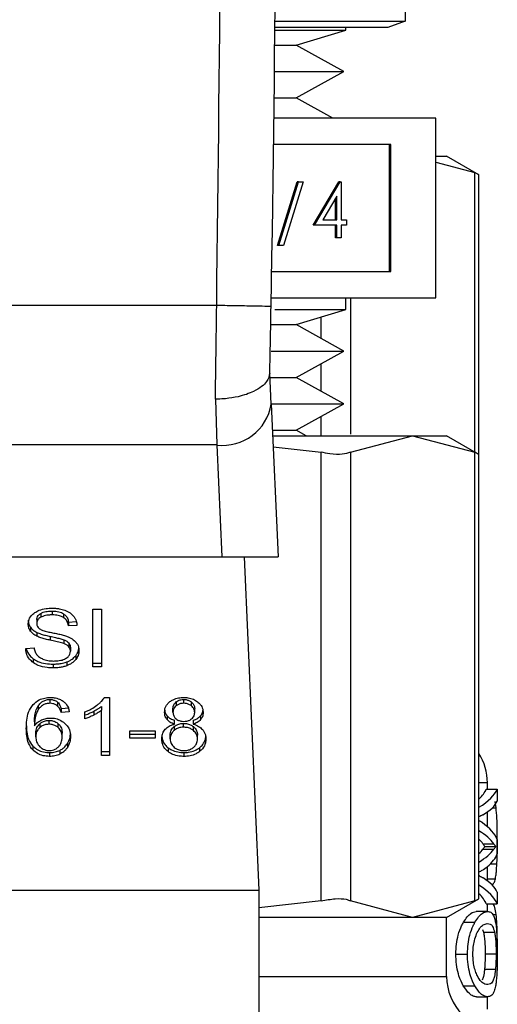
# Model space of a CAD drawing. Extents: x 0.4 to 10.6, y 0.4 to 8.1.
# Drawn here: x 7.4 to 7.4, y 3.4 to 3.4 of the extents above; entities that cross this region are included whole.
import ezdxf

# ---------------------------------------------------------------- set-up
doc = ezdxf.new("R2010")
doc.units = 0
doc.linetypes.add('SLD-SOLID', pattern=[0])
doc.layers.get('0').update_dxf_attribs({"linetype": 'CONTINUOUS'})

msp = doc.modelspace()

# ---------------------------------------------------------------- linework, layer by layer
at = {"color": 7, "linetype": 'SLD-SOLID'}
for p, q in [((7.380674, 3.454501), (7.380674, 3.429956)), ((7.371258, 3.429956), (7.380674, 3.429956)), ((7.380674, 3.429956), (7.379424, 3.429501)), ((7.371252, 3.42931), (7.376397, 3.42931)), ((7.379424, 3.429501), (7.371254, 3.429501)), ((7.372795, 3.428227), (7.376397, 3.42931)), ((7.376397, 3.42931), (7.376397, 3.429501)), ((7.371242, 3.428227), (7.372795, 3.428227)), ((7.376248, 3.426317), (7.372795, 3.428227)), ((7.371222, 3.426317), (7.373206, 3.426317)), ((7.372795, 3.424406), (7.376248, 3.426317)), ((7.373206, 3.426317), (7.376248, 3.426317)), ((7.371201, 3.424406), (7.372795, 3.424406)), ((7.375453, 3.422936), (7.372795, 3.424406)), ((7.382897, 3.422936), (7.371184, 3.422936)), ((7.382897, 3.409936), (7.382897, 3.422936)), ((7.37965, 3.421033), (7.37116, 3.421033)), ((7.379551, 3.41184), (7.379551, 3.421033)), ((7.37965, 3.41184), (7.37965, 3.421033)), ((7.382897, 3.42019), (7.38368, 3.42019)), ((7.382897, 3.419745), (7.385716, 3.418996)), ((7.386016, 3.418842), (7.38368, 3.42019)), ((7.371449, 3.413725), (7.372875, 3.418318)), ((7.371548, 3.413725), (7.372974, 3.418318)), ((7.373296, 3.418318), (7.37187, 3.413725)), ((7.372974, 3.418318), (7.372875, 3.418318)), ((7.372974, 3.418318), (7.373296, 3.418318)), ((7.374028, 3.415189), (7.37589, 3.418318)), ((7.374127, 3.415189), (7.375988, 3.418318)), ((7.375988, 3.418318), (7.37589, 3.418318)), ((7.375988, 3.418318), (7.37605, 3.418318)), ((7.37605, 3.418318), (7.37605, 3.415592)), ((7.386016, 3.398635), (7.386016, 3.418861)), ((7.375744, 3.417302), (7.374728, 3.415592)), ((7.375646, 3.415592), (7.375646, 3.417137)), ((7.375744, 3.415592), (7.375744, 3.417302)), ((7.374728, 3.415592), (7.375744, 3.415592)), ((7.37605, 3.415592), (7.376444, 3.415592)), ((7.376444, 3.415592), (7.376444, 3.415189)), ((7.374127, 3.415189), (7.374028, 3.415189)), ((7.375744, 3.415189), (7.374127, 3.415189)), ((7.375646, 3.41428), (7.375646, 3.415189)), ((7.375744, 3.41428), (7.375744, 3.415189)), ((7.376444, 3.415189), (7.37605, 3.415189)), ((7.37605, 3.415189), (7.37605, 3.41428)), ((7.375744, 3.41428), (7.375646, 3.41428)), ((7.37605, 3.41428), (7.375744, 3.41428)), ((7.371548, 3.413725), (7.371449, 3.413725)), ((7.37187, 3.413725), (7.371548, 3.413725)), ((7.371023, 3.41184), (7.37965, 3.41184)), ((7.370989, 3.409936), (7.382897, 3.409936)), ((7.376397, 3.409084), (7.376397, 3.409936)), ((7.367042, 3.409384), (7.335752, 3.409384)), ((7.371248, 3.409084), (7.376397, 3.409084)), ((7.372795, 3.408), (7.376397, 3.409084)), ((7.370978, 3.408), (7.372795, 3.408)), ((7.376248, 3.40609), (7.372795, 3.408)), ((7.370979, 3.40609), (7.376248, 3.40609)), ((7.372795, 3.40418), (7.376248, 3.40609)), ((7.370988, 3.402252), (7.370886, 3.404521)), ((7.37094, 3.40418), (7.372795, 3.40418)), ((7.376248, 3.40227), (7.372795, 3.40418)), ((7.366947, 3.402603), (7.367055, 3.399292)), ((7.370988, 3.402252), (7.371482, 3.391204)), ((7.371039, 3.40227), (7.376248, 3.40227)), ((7.372795, 3.40036), (7.376248, 3.40227)), ((7.371072, 3.40036), (7.372795, 3.40036)), ((7.37109, 3.399964), (7.381223, 3.399964)), ((7.373511, 3.399964), (7.372795, 3.40036)), ((7.37673, 3.398769), (7.381223, 3.399964)), ((7.381223, 3.399964), (7.385716, 3.398769)), ((7.381223, 3.399964), (7.38368, 3.399964)), ((7.386016, 3.398615), (7.38368, 3.399964)), ((7.367055, 3.399292), (7.335739, 3.399292)), ((7.367055, 3.399292), (7.367417, 3.391204)), ((7.371126, 3.399152), (7.374599, 3.398769)), ((7.374599, 3.366316), (7.374599, 3.398769)), ((7.37673, 3.398769), (7.37673, 3.366316)), ((7.385716, 3.366316), (7.385716, 3.398769)), ((7.386016, 3.36645), (7.386016, 3.398635)), ((7.335377, 3.391204), (7.367417, 3.391204)), ((7.367417, 3.391204), (7.371482, 3.391204)), ((7.369019, 3.391204), (7.370098, 3.36709)), ((7.35431, 3.387104), (7.35431, 3.386826)), ((7.355141, 3.387277), (7.355141, 3.386999)), ((7.35597, 3.387081), (7.35597, 3.386803)), ((7.358073, 3.387412), (7.358714, 3.387412)), ((7.358073, 3.383236), (7.358073, 3.387412)), ((7.358714, 3.387412), (7.358714, 3.383236)), ((7.354025, 3.386659), (7.354025, 3.386381)), ((7.356317, 3.386477), (7.356886, 3.386514)), ((7.356317, 3.386477), (7.356317, 3.386199)), ((7.353568, 3.386106), (7.353568, 3.385828)), ((7.354021, 3.385739), (7.354021, 3.385461)), ((7.356933, 3.386239), (7.356317, 3.386199)), ((7.354995, 3.385449), (7.354995, 3.38517)), ((7.355994, 3.3852), (7.355994, 3.384921)), ((7.356341, 3.384973), (7.356341, 3.384695)), ((7.353223, 3.384581), (7.353827, 3.384626)), ((7.356458, 3.384651), (7.356458, 3.384373)), ((7.353774, 3.383824), (7.353774, 3.383546)), ((7.355209, 3.383443), (7.355209, 3.383165)), ((7.356191, 3.383596), (7.356191, 3.383317)), ((7.356839, 3.384045), (7.356839, 3.383767)), ((7.358073, 3.383515), (7.358714, 3.383515)), ((7.358714, 3.383236), (7.358073, 3.383236)), ((7.354963, 3.380883), (7.354963, 3.380605)), ((7.355534, 3.380683), (7.355534, 3.380405)), ((7.358911, 3.381026), (7.359298, 3.381026)), ((7.359298, 3.381026), (7.359298, 3.376833)), ((7.364109, 3.3807), (7.364109, 3.380422)), ((7.364659, 3.380605), (7.364659, 3.380883)), ((7.365216, 3.380417), (7.365216, 3.380696)), ((7.354131, 3.380427), (7.354131, 3.380148)), ((7.355785, 3.380228), (7.356377, 3.380268)), ((7.355785, 3.380228), (7.355785, 3.37995)), ((7.356377, 3.379989), (7.355785, 3.37995)), ((7.357513, 3.379482), (7.357513, 3.379978)), ((7.358149, 3.380029), (7.358149, 3.379751)), ((7.358702, 3.380379), (7.358702, 3.380101)), ((7.358702, 3.376833), (7.358702, 3.380101)), ((7.363878, 3.379967), (7.363878, 3.380245)), ((7.365453, 3.379938), (7.365453, 3.380217)), ((7.35386, 3.379265), (7.35386, 3.378987)), ((7.354238, 3.379123), (7.354238, 3.378844)), ((7.354915, 3.379089), (7.354915, 3.379368)), ((7.363452, 3.379701), (7.363452, 3.379423)), ((7.363987, 3.379098), (7.363987, 3.379376)), ((7.364651, 3.378876), (7.364651, 3.379154)), ((7.365348, 3.379376), (7.365348, 3.379098)), ((7.365883, 3.379702), (7.365883, 3.379423)), ((7.353952, 3.378186), (7.353952, 3.378465)), ((7.355581, 3.378843), (7.355581, 3.379121)), ((7.355858, 3.378155), (7.355858, 3.378433)), ((7.360764, 3.378602), (7.362589, 3.378602)), ((7.360764, 3.378087), (7.360764, 3.378602)), ((7.362589, 3.378602), (7.362589, 3.378087)), ((7.363964, 3.37892), (7.363964, 3.378641)), ((7.365355, 3.378639), (7.365355, 3.378917)), ((7.356248, 3.377704), (7.356248, 3.377426)), ((7.360764, 3.378365), (7.362589, 3.378365)), ((7.362589, 3.378087), (7.360764, 3.378087)), ((7.363681, 3.378038), (7.363681, 3.378317)), ((7.36565, 3.378021), (7.36565, 3.3783)), ((7.35374, 3.377507), (7.35374, 3.377228)), ((7.354951, 3.377041), (7.354951, 3.376762)), ((7.355696, 3.377203), (7.355696, 3.376924)), ((7.358702, 3.377112), (7.359298, 3.377112)), ((7.363526, 3.37739), (7.363526, 3.377112)), ((7.364668, 3.377041), (7.364668, 3.376762)), ((7.365801, 3.37739), (7.365801, 3.377112)), ((7.359298, 3.376833), (7.358702, 3.376833)), ((7.386633, 3.374397), (7.386633, 3.374859)), ((7.386547, 3.374397), (7.387336, 3.374397)), ((7.387336, 3.374397), (7.387336, 3.373522)), ((7.38726, 3.373052), (7.387184, 3.373498)), ((7.386633, 3.371676), (7.386633, 3.372756)), ((7.387336, 3.370745), (7.387336, 3.369708)), ((7.386304, 3.370444), (7.387099, 3.370444)), ((7.386304, 3.370052), (7.387099, 3.370052)), ((7.386444, 3.370256), (7.387235, 3.370256)), ((7.386633, 3.36776), (7.386633, 3.368783)), ((7.332696, 3.36709), (7.370098, 3.36709)), ((7.370098, 3.36709), (7.370098, 3.330672)), ((7.386934, 3.367505), (7.386974, 3.367505)), ((7.374599, 3.366316), (7.370098, 3.36582)), ((7.381223, 3.365121), (7.37673, 3.366316)), ((7.385716, 3.366316), (7.381223, 3.365121)), ((7.38368, 3.365121), (7.386016, 3.36647)), ((7.387336, 3.366953), (7.387336, 3.366094)), ((7.386547, 3.366094), (7.387336, 3.366094)), ((7.386633, 3.36555), (7.386633, 3.366094)), ((7.381223, 3.365121), (7.370098, 3.365121)), ((7.38368, 3.365121), (7.381223, 3.365121)), ((7.38368, 3.360846), (7.38368, 3.365121)), ((7.386629, 3.365551), (7.385824, 3.365551)), ((7.3849, 3.364762), (7.385727, 3.364762)), ((7.386287, 3.364241), (7.386355, 3.364047)), ((7.386355, 3.364047), (7.387149, 3.364047)), ((7.384352, 3.362463), (7.385193, 3.362463)), ((7.38726, 3.362452), (7.386469, 3.362452)), ((7.387213, 3.361346), (7.386421, 3.361346)), ((7.384887, 3.36017), (7.385715, 3.36017)), ((7.38585, 3.359374), (7.386655, 3.359374)), ((7.386633, 3.358488), (7.386633, 3.359374))]:
    msp.add_line(p, q, dxfattribs=at)
at = {"color": 8, "linetype": 'SLD-SOLID'}
for p, q in [((7.385716, 3.398788), (7.385716, 3.418996)), ((7.37673, 3.409936), (7.37673, 3.400082)), ((7.374599, 3.407003), (7.374599, 3.408543)), ((7.374599, 3.403182), (7.374599, 3.405178)), ((7.374599, 3.399964), (7.374599, 3.401358)), ((7.386633, 3.374859), (7.386016, 3.374859)), ((7.386992, 3.373052), (7.38726, 3.373052)), ((7.387336, 3.370587), (7.387347, 3.370587)), ((7.386868, 3.369003), (7.387318, 3.369003)), ((7.386633, 3.367908), (7.387205, 3.367908)), ((7.387004, 3.365332), (7.387268, 3.365332)), ((7.370098, 3.360846), (7.38368, 3.360846))]:
    msp.add_line(p, q, dxfattribs=at)
at = {"color": 7, "linetype": 'SLD-SOLID'}
for centre, radius, start, end in [((5.12868, 3.449989), 2.242667, 358.960723, 1.912883), ((7.367478, 3.402822), 0.003556, 263.15758, 350.76851), ((7.382696, 3.374859), 0.003937, 0, 32.51787), ((7.387617, 3.360846), 0.003937, 180, 224.99999)]:
    msp.add_arc(centre, radius, start, end, dxfattribs=at)
for centre, major_axis, ratio, start_param, end_param in [((7.351397, 3.374827), (0.035236, 0), 0.174625, 6.095738, 6.213296), ((7.351397, 3.374827), (0.036024, 0), 0.174625, 6.003014, 6.214826), ((7.351397, 3.373897), (0.036024, 0), 0.152341, 6.033178, 6.214826), ((7.351397, 3.370523), (0.036024, 0), 0.15941, 0.25559, 0.280171), ((7.351397, 3.369567), (0.036024, 0), 0.182632, 0.133749, 0.280171), ((7.351397, 3.37029), (0.036024, 0), 0.18505, 0.068359, 0.25559), ((7.351397, 3.369567), (0.035236, 0), 0.182632, 0.136756, 0.187447), ((7.351397, 3.370926), (0.035236, 0), 0.181916, 6.095738, 6.146429), ((7.351397, 3.370926), (0.036024, 0), 0.181916, 6.003014, 6.149436), ((7.351397, 3.370901), (0.035236, 0), 0.176744, 6.146429, 6.179442), ((7.351397, 3.370901), (0.036024, 0), 0.176744, 6.149436, 6.181717), ((7.351397, 3.370162), (0.036024, 0), 0.184367, 6.075091, 6.214826), ((7.351397, 3.366558), (0.036024, 0), 0.16051, 0.068359, 0.246355), ((7.351397, 3.36565), (0.036024, 0), 0.180082, 0.068359, 0.280171), ((7.351397, 3.36565), (0.035236, 0), 0.180082, 0.069889, 0.187447)]:
    msp.add_ellipse(centre, major_axis=major_axis, ratio=ratio, start_param=start_param, end_param=end_param, dxfattribs=at)
for points, knots in [([(7.367042, 3.409384), (7.367267, 3.428609), (7.367717, 3.467059), (7.366681, 3.505498), (7.366163, 3.524718)], [0, 0, 0, 0, 0.5, 1, 1, 1, 1]), ([(7.385978, 3.418861), (7.385978, 3.418861), (7.385979, 3.41886), (7.385799, 3.418953), (7.385716, 3.418996)], [0, 0, 0, 0, 0.540439, 1, 1, 1, 1]), ([(7.366947, 3.402603), (7.366963, 3.40368), (7.366995, 3.405833), (7.367026, 3.4082), (7.367042, 3.409384)], [0, 0, 0, 0, 0.499999, 1, 1, 1, 1]), ([(7.370978, 3.409312), (7.370919, 3.409313), (7.370801, 3.409315), (7.36989, 3.409332), (7.368589, 3.409356), (7.367558, 3.409374), (7.367042, 3.409384)], [0, 0, 0, 0, 0.249996, 0.5, 0.749997, 1, 1, 1, 1]), ([(7.370886, 3.404492), (7.370901, 3.40526), (7.370932, 3.406795), (7.370963, 3.408473), (7.370978, 3.409312)], [0, 0, 0, 0, 0.500278, 1, 1, 1, 1]), ([(7.370886, 3.404492), (7.370839, 3.404282), (7.370764, 3.403941), (7.3703, 3.403497), (7.369651, 3.403101), (7.368741, 3.402793), (7.367822, 3.402645), (7.36728, 3.402609), (7.367037, 3.402604), (7.366974, 3.402603), (7.366955, 3.402603), (7.366949, 3.402603), (7.366947, 3.402603)], [0, 0, 0, 0, 0.215224, 0.349618, 0.500207, 0.724149, 0.8784, 0.968023, 0.990905, 0.997152, 0.999, 1, 1, 1, 1]), ([(7.37673, 3.398769), (7.376547, 3.398708), (7.37618, 3.398586), (7.375375, 3.398622), (7.37481, 3.398729), (7.374599, 3.398769)], [0, 0, 0, 0, 0.385005, 0.770342, 1, 1, 1, 1]), ([(7.385978, 3.398635), (7.385978, 3.398635), (7.385979, 3.398634), (7.385799, 3.398727), (7.385716, 3.398769)], [0, 0, 0, 0, 0.540418, 1, 1, 1, 1]), ([(7.353408, 3.386335), (7.353414, 3.38642), (7.353429, 3.386629), (7.353577, 3.386926), (7.353783, 3.387093), (7.353872, 3.387164)], [0, 0, 0, 0, 0.277057, 0.688753, 1, 1, 1, 1]), ([(7.353872, 3.387164), (7.353973, 3.387225), (7.354215, 3.387368), (7.354659, 3.387471), (7.35498, 3.387481), (7.35512, 3.387486)], [0, 0, 0, 0, 0.291309, 0.690138, 1, 1, 1, 1]), ([(7.354025, 3.386659), (7.354028, 3.386703), (7.354036, 3.386808), (7.354121, 3.386971), (7.354246, 3.387059), (7.35431, 3.387104)], [0, 0, 0, 0, 0.26041, 0.624462, 1, 1, 1, 1]), ([(7.35431, 3.387104), (7.35437, 3.387135), (7.354535, 3.387217), (7.354828, 3.387269), (7.355047, 3.387275), (7.355141, 3.387277)], [0, 0, 0, 0, 0.2513086, 0.6824189, 1, 1, 1, 1]), ([(7.355141, 3.386999), (7.35505, 3.386997), (7.354884, 3.386992), (7.354592, 3.386952), (7.354419, 3.386875), (7.35431, 3.386826)], [0, 0, 0, 0, 0.309393, 0.566718, 1, 1, 1, 1]), ([(7.35512, 3.387486), (7.35521, 3.387484), (7.35539, 3.38748), (7.355712, 3.387442), (7.355929, 3.387375), (7.356062, 3.387334)], [0, 0, 0, 0, 0.276371, 0.552884, 1, 1, 1, 1]), ([(7.355141, 3.387277), (7.355229, 3.387275), (7.355456, 3.387269), (7.355753, 3.387206), (7.355916, 3.387112), (7.35597, 3.387081)], [0, 0, 0, 0, 0.298271, 0.764407, 1, 1, 1, 1]), ([(7.35597, 3.386803), (7.355899, 3.386842), (7.355728, 3.386936), (7.355431, 3.386991), (7.355223, 3.386997), (7.355141, 3.386999)], [0, 0, 0, 0, 0.300712, 0.7218376, 1, 1, 1, 1]), ([(7.35597, 3.387081), (7.356034, 3.387028), (7.356191, 3.3869), (7.356284, 3.386681), (7.356308, 3.386529), (7.356317, 3.386477)], [0, 0, 0, 0, 0.310665, 0.761437, 1, 1, 1, 1]), ([(7.356062, 3.387334), (7.356129, 3.387307), (7.356261, 3.387252), (7.35649, 3.387116), (7.356612, 3.386987), (7.356691, 3.386902)], [0, 0, 0, 0, 0.2594815, 0.519113, 1, 1, 1, 1]), ([(7.353408, 3.386614), (7.35341, 3.386567), (7.353414, 3.386473), (7.353454, 3.386299), (7.353524, 3.386181), (7.353568, 3.386106)], [0, 0, 0, 0, 0.269366, 0.538882, 1, 1, 1, 1]), ([(7.353568, 3.385828), (7.35354, 3.385871), (7.353485, 3.385957), (7.353423, 3.386127), (7.353414, 3.386255), (7.353408, 3.386335)], [0, 0, 0, 0, 0.26969, 0.539267, 1, 1, 1, 1]), ([(7.35431, 3.386826), (7.354265, 3.386796), (7.354159, 3.386725), (7.354045, 3.386571), (7.354032, 3.386447), (7.354025, 3.386381)], [0, 0, 0, 0, 0.260671, 0.611235, 1, 1, 1, 1]), ([(7.354025, 3.386381), (7.354027, 3.38634), (7.354033, 3.386238), (7.354096, 3.386095), (7.354193, 3.386018), (7.354232, 3.385986)], [0, 0, 0, 0, 0.286513, 0.71105, 1, 1, 1, 1]), ([(7.356317, 3.386199), (7.356305, 3.386266), (7.356285, 3.386388), (7.356197, 3.386587), (7.356085, 3.386723), (7.355984, 3.386793), (7.35597, 3.386803)], [0, 0, 0, 0, 0.3070939, 0.5506689, 0.9383573, 1, 1, 1, 1]), ([(7.356691, 3.386902), (7.356732, 3.386845), (7.356812, 3.386731), (7.356903, 3.386508), (7.356921, 3.386342), (7.356933, 3.386239)], [0, 0, 0, 0, 0.276103, 0.552042, 1, 1, 1, 1]), ([(7.353568, 3.386106), (7.353597, 3.38607), (7.353655, 3.385996), (7.353798, 3.385866), (7.353932, 3.38579), (7.354021, 3.385739)], [0, 0, 0, 0, 0.256411, 0.512777, 1, 1, 1, 1]), ([(7.354021, 3.385461), (7.353973, 3.385486), (7.353879, 3.385537), (7.353715, 3.385654), (7.353626, 3.385759), (7.353568, 3.385828)], [0, 0, 0, 0, 0.256378, 0.512757, 1, 1, 1, 1]), ([(7.354021, 3.385739), (7.354125, 3.385696), (7.354329, 3.385611), (7.354662, 3.385523), (7.354884, 3.385473), (7.354995, 3.385449)], [0, 0, 0, 0, 0.340802, 0.669578, 1, 1, 1, 1]), ([(7.354232, 3.385986), (7.35431, 3.385948), (7.354489, 3.38586), (7.354816, 3.385779), (7.355054, 3.38573), (7.355174, 3.385705)], [0, 0, 0, 0, 0.274064, 0.635279, 1, 1, 1, 1]), ([(7.355174, 3.385705), (7.355293, 3.385681), (7.355523, 3.385635), (7.355862, 3.385559), (7.356073, 3.385493), (7.356179, 3.38546)], [0, 0, 0, 0, 0.349647, 0.674114, 1, 1, 1, 1]), ([(7.354995, 3.38517), (7.354881, 3.385196), (7.354656, 3.385246), (7.354324, 3.385334), (7.354122, 3.385418), (7.354021, 3.385461)], [0, 0, 0, 0, 0.338762, 0.667254, 1, 1, 1, 1]), ([(7.354995, 3.385449), (7.355123, 3.385421), (7.355356, 3.385371), (7.355692, 3.385294), (7.355893, 3.385231), (7.355994, 3.3852)], [0, 0, 0, 0, 0.3780774, 0.6884679, 1, 1, 1, 1]), ([(7.355994, 3.384921), (7.355933, 3.384941), (7.355743, 3.385004), (7.355406, 3.385081), (7.355132, 3.385141), (7.354995, 3.38517)], [0, 0, 0, 0, 0.189552, 0.594323, 1, 1, 1, 1]), ([(7.355994, 3.3852), (7.356031, 3.385184), (7.356107, 3.385153), (7.356232, 3.385081), (7.356299, 3.385015), (7.356341, 3.384973)], [0, 0, 0, 0, 0.275074, 0.550412, 1, 1, 1, 1]), ([(7.356341, 3.384695), (7.356317, 3.384721), (7.356268, 3.384772), (7.356154, 3.384852), (7.356055, 3.384895), (7.355994, 3.384921)], [0, 0, 0, 0, 0.275522, 0.550844, 1, 1, 1, 1]), ([(7.356179, 3.38546), (7.356253, 3.385431), (7.3564, 3.385374), (7.356641, 3.385242), (7.35677, 3.385117), (7.35685, 3.38504)], [0, 0, 0, 0, 0.2779284, 0.5560264, 1, 1, 1, 1]), ([(7.356341, 3.384973), (7.356361, 3.384946), (7.356402, 3.384891), (7.356447, 3.384783), (7.356454, 3.384702), (7.356458, 3.384651)], [0, 0, 0, 0, 0.274492, 0.548854, 1, 1, 1, 1]), ([(7.35685, 3.38504), (7.356891, 3.384986), (7.356973, 3.384879), (7.35706, 3.38467), (7.357071, 3.384514), (7.357078, 3.384418)], [0, 0, 0, 0, 0.280635, 0.561169, 1, 1, 1, 1]), ([(7.353774, 3.383546), (7.353678, 3.383627), (7.353441, 3.383824), (7.35326, 3.384191), (7.353234, 3.384462), (7.353223, 3.384581)], [0, 0, 0, 0, 0.278874, 0.68388, 1, 1, 1, 1]), ([(7.35326, 3.384584), (7.353262, 3.384571), (7.353285, 3.384388), (7.353434, 3.384109), (7.353682, 3.383901), (7.353774, 3.383824)], [0, 0, 0, 0, 0.04318, 0.646699, 1, 1, 1, 1]), ([(7.353827, 3.384626), (7.353845, 3.384522), (7.353876, 3.384334), (7.353993, 3.384164), (7.354045, 3.384088)], [0, 0, 0, 0, 0.55487, 1, 1, 1, 1]), ([(7.35614, 3.38386), (7.356192, 3.383897), (7.356314, 3.383984), (7.356436, 3.384162), (7.356451, 3.384303), (7.356458, 3.384373)], [0, 0, 0, 0, 0.271276, 0.6363254, 1, 1, 1, 1]), ([(7.356458, 3.384373), (7.356456, 3.384403), (7.356453, 3.384465), (7.356423, 3.384576), (7.356373, 3.384649), (7.356341, 3.384695)], [0, 0, 0, 0, 0.27411, 0.548349, 1, 1, 1, 1]), ([(7.356839, 3.384045), (7.356878, 3.384098), (7.356956, 3.384205), (7.357038, 3.384381), (7.357051, 3.384504), (7.357057, 3.384568)], [0, 0, 0, 0, 0.326932, 0.653842, 1, 1, 1, 1]), ([(7.357078, 3.384418), (7.357075, 3.384358), (7.357069, 3.384239), (7.357008, 3.384014), (7.356905, 3.383863), (7.356839, 3.383767)], [0, 0, 0, 0, 0.264424, 0.528924, 1, 1, 1, 1]), ([(7.353774, 3.383824), (7.353881, 3.383758), (7.354139, 3.383598), (7.354645, 3.383465), (7.355027, 3.38345), (7.355209, 3.383443)], [0, 0, 0, 0, 0.271188, 0.651941, 1, 1, 1, 1]), ([(7.355209, 3.383165), (7.355061, 3.38317), (7.35469, 3.383181), (7.354175, 3.3833), (7.35389, 3.383475), (7.353774, 3.383546)], [0, 0, 0, 0, 0.2830732, 0.7092041, 1, 1, 1, 1]), ([(7.354045, 3.384088), (7.354079, 3.384053), (7.354148, 3.383983), (7.354309, 3.383874), (7.354448, 3.383815), (7.354535, 3.383779)], [0, 0, 0, 0, 0.271532, 0.54306, 1, 1, 1, 1]), ([(7.354535, 3.383779), (7.354596, 3.383759), (7.354717, 3.383719), (7.354958, 3.383674), (7.355139, 3.383668), (7.355253, 3.383664)], [0, 0, 0, 0, 0.269218, 0.538282, 1, 1, 1, 1]), ([(7.355209, 3.383443), (7.355305, 3.383445), (7.355496, 3.383449), (7.355832, 3.383487), (7.356056, 3.383555), (7.356191, 3.383596)], [0, 0, 0, 0, 0.283489, 0.567156, 1, 1, 1, 1]), ([(7.355253, 3.383664), (7.35535, 3.383666), (7.355524, 3.38367), (7.355816, 3.383717), (7.356018, 3.383787), (7.356126, 3.383852), (7.35614, 3.38386)], [0, 0, 0, 0, 0.3068439, 0.549294, 0.945353, 1, 1, 1, 1]), ([(7.356191, 3.383596), (7.356261, 3.383624), (7.3564, 3.383682), (7.356633, 3.383825), (7.356758, 3.383959), (7.356839, 3.384045)], [0, 0, 0, 0, 0.263005, 0.526111, 1, 1, 1, 1]), ([(7.356839, 3.383767), (7.356796, 3.383718), (7.356711, 3.383622), (7.356507, 3.383458), (7.356315, 3.383372), (7.356191, 3.383317)], [0, 0, 0, 0, 0.26283, 0.525907, 1, 1, 1, 1]), ([(7.356191, 3.383317), (7.356104, 3.383289), (7.355929, 3.383232), (7.355597, 3.383177), (7.355355, 3.383169), (7.355209, 3.383165)], [0, 0, 0, 0, 0.2840568, 0.5678721, 1, 1, 1, 1]), ([(7.353752, 3.38051), (7.35389, 3.380633), (7.354121, 3.380841), (7.354586, 3.381004), (7.354868, 3.381019), (7.355, 3.381026)], [0, 0, 0, 0, 0.438628, 0.737898, 1, 1, 1, 1]), ([(7.354131, 3.380427), (7.354208, 3.380524), (7.354329, 3.380678), (7.354599, 3.38083), (7.354808, 3.380879), (7.354931, 3.380882), (7.354963, 3.380883)], [0, 0, 0, 0, 0.421361, 0.666535, 0.913406, 1, 1, 1, 1]), ([(7.354963, 3.380605), (7.354879, 3.380599), (7.35471, 3.380588), (7.354458, 3.380484), (7.354266, 3.380329), (7.354171, 3.380202), (7.354131, 3.380148)], [0, 0, 0, 0, 0.226026, 0.452211, 0.768417, 1, 1, 1, 1]), ([(7.354963, 3.380883), (7.355019, 3.38088), (7.355151, 3.380874), (7.355358, 3.38081), (7.355473, 3.380727), (7.355534, 3.380683)], [0, 0, 0, 0, 0.255895, 0.602556, 1, 1, 1, 1]), ([(7.355534, 3.380405), (7.355496, 3.380433), (7.355399, 3.380506), (7.355205, 3.380589), (7.355041, 3.3806), (7.354963, 3.380605)], [0, 0, 0, 0, 0.25511, 0.645497, 1, 1, 1, 1]), ([(7.355, 3.381026), (7.355092, 3.381023), (7.355323, 3.381014), (7.355652, 3.380927), (7.35584, 3.380811), (7.355923, 3.380759)], [0, 0, 0, 0, 0.270151, 0.677865, 1, 1, 1, 1]), ([(7.355534, 3.380683), (7.35557, 3.380648), (7.355641, 3.380577), (7.355725, 3.380423), (7.355762, 3.380304), (7.355785, 3.380228)], [0, 0, 0, 0, 0.263243, 0.524856, 1, 1, 1, 1]), ([(7.355923, 3.380759), (7.355991, 3.380702), (7.356179, 3.380546), (7.356317, 3.380273), (7.356361, 3.380067), (7.356377, 3.379989)], [0, 0, 0, 0, 0.263007, 0.721344, 1, 1, 1, 1]), ([(7.35838, 3.380464), (7.358441, 3.380513), (7.358563, 3.380611), (7.358753, 3.380794), (7.358852, 3.38094), (7.358911, 3.381026)], [0, 0, 0, 0, 0.287539, 0.575192, 1, 1, 1, 1]), ([(7.36327, 3.379952), (7.363275, 3.380032), (7.363287, 3.380236), (7.363415, 3.380512), (7.363596, 3.380669), (7.363663, 3.380728)], [0, 0, 0, 0, 0.282592, 0.730205, 1, 1, 1, 1]), ([(7.363663, 3.380728), (7.363737, 3.380777), (7.363912, 3.380895), (7.36426, 3.381007), (7.36453, 3.38102), (7.364659, 3.381026)], [0, 0, 0, 0, 0.273456, 0.650627, 1, 1, 1, 1]), ([(7.363878, 3.380245), (7.363881, 3.380291), (7.363889, 3.380411), (7.363965, 3.380572), (7.36407, 3.380665), (7.364109, 3.3807)], [0, 0, 0, 0, 0.277999, 0.730618, 1, 1, 1, 1]), ([(7.364109, 3.3807), (7.364148, 3.380729), (7.364245, 3.380798), (7.364436, 3.38087), (7.364588, 3.380879), (7.364659, 3.380883)], [0, 0, 0, 0, 0.271029, 0.659312, 1, 1, 1, 1]), ([(7.364659, 3.380605), (7.364603, 3.380602), (7.36447, 3.380596), (7.364272, 3.380535), (7.364163, 3.380459), (7.364109, 3.380422)], [0, 0, 0, 0, 0.271634, 0.637662, 1, 1, 1, 1]), ([(7.364659, 3.381026), (7.36476, 3.381022), (7.365003, 3.381013), (7.365362, 3.380915), (7.365563, 3.380783), (7.365657, 3.380721)], [0, 0, 0, 0, 0.269005, 0.653556, 1, 1, 1, 1]), ([(7.364659, 3.380883), (7.364716, 3.38088), (7.364848, 3.380874), (7.365048, 3.380812), (7.36516, 3.380735), (7.365216, 3.380696)], [0, 0, 0, 0, 0.266237, 0.626244, 1, 1, 1, 1]), ([(7.365216, 3.380417), (7.365174, 3.380447), (7.365075, 3.380518), (7.364882, 3.380592), (7.36473, 3.380601), (7.364659, 3.380605)], [0, 0, 0, 0, 0.281264, 0.667918, 1, 1, 1, 1]), ([(7.365216, 3.380696), (7.365259, 3.380656), (7.365366, 3.380559), (7.365442, 3.380389), (7.36545, 3.380266), (7.365453, 3.380217)], [0, 0, 0, 0, 0.28655, 0.711906, 1, 1, 1, 1]), ([(7.365657, 3.380721), (7.365729, 3.380658), (7.365906, 3.380503), (7.366041, 3.380225), (7.366055, 3.380021), (7.366061, 3.379935)], [0, 0, 0, 0, 0.282031, 0.698292, 1, 1, 1, 1]), ([(7.353267, 3.378787), (7.353274, 3.378989), (7.353288, 3.37938), (7.353391, 3.379975), (7.35363, 3.380329), (7.353752, 3.38051)], [0, 0, 0, 0, 0.340857, 0.663285, 1, 1, 1, 1]), ([(7.35386, 3.379265), (7.353863, 3.379393), (7.353871, 3.379653), (7.353934, 3.380048), (7.354065, 3.380299), (7.354131, 3.380427)], [0, 0, 0, 0, 0.3246988, 0.6579133, 1, 1, 1, 1]), ([(7.354131, 3.380148), (7.354081, 3.380058), (7.353953, 3.379831), (7.353875, 3.379436), (7.353865, 3.379137), (7.35386, 3.378987)], [0, 0, 0, 0, 0.2438913, 0.6183291, 1, 1, 1, 1]), ([(7.355785, 3.37995), (7.355769, 3.380003), (7.355737, 3.380109), (7.355666, 3.380267), (7.355579, 3.380358), (7.355534, 3.380405)], [0, 0, 0, 0, 0.331055, 0.659596, 1, 1, 1, 1]), ([(7.357513, 3.379978), (7.357594, 3.380012), (7.357755, 3.38008), (7.358055, 3.380235), (7.358251, 3.380373), (7.35838, 3.380464)], [0, 0, 0, 0, 0.253579, 0.507169, 1, 1, 1, 1]), ([(7.357513, 3.379761), (7.357579, 3.379783), (7.357709, 3.379826), (7.357922, 3.379916), (7.358065, 3.379987), (7.358149, 3.380029)], [0, 0, 0, 0, 0.2919649, 0.5838047, 1, 1, 1, 1]), ([(7.358149, 3.380029), (7.358206, 3.38006), (7.35832, 3.38012), (7.35851, 3.380233), (7.35863, 3.380324), (7.358702, 3.380379)], [0, 0, 0, 0, 0.288018, 0.576016, 1, 1, 1, 1]), ([(7.358702, 3.380101), (7.358654, 3.380063), (7.358558, 3.379988), (7.358373, 3.379871), (7.358233, 3.379796), (7.358149, 3.379751)], [0, 0, 0, 0, 0.288232, 0.576309, 1, 1, 1, 1]), ([(7.36327, 3.380231), (7.363272, 3.380178), (7.363277, 3.380073), (7.363322, 3.37989), (7.363403, 3.379772), (7.363452, 3.379701)], [0, 0, 0, 0, 0.287506, 0.575272, 1, 1, 1, 1]), ([(7.363452, 3.379423), (7.363417, 3.37947), (7.363347, 3.379564), (7.363283, 3.379744), (7.363275, 3.379875), (7.36327, 3.379952)], [0, 0, 0, 0, 0.288423, 0.576454, 1, 1, 1, 1]), ([(7.364109, 3.380422), (7.364068, 3.380386), (7.363967, 3.380295), (7.363889, 3.380134), (7.363881, 3.380016), (7.363878, 3.379967)], [0, 0, 0, 0, 0.278661, 0.702064, 1, 1, 1, 1]), ([(7.363878, 3.379967), (7.36388, 3.379919), (7.363884, 3.379828), (7.363933, 3.379671), (7.364013, 3.379553), (7.364091, 3.379488), (7.364105, 3.379477)], [0, 0, 0, 0, 0.272953, 0.515375, 0.916434, 1, 1, 1, 1]), ([(7.365453, 3.379938), (7.36545, 3.379987), (7.365442, 3.380116), (7.365363, 3.380286), (7.365255, 3.380383), (7.365216, 3.380417)], [0, 0, 0, 0, 0.285493, 0.746347, 1, 1, 1, 1]), ([(7.365223, 3.379474), (7.365265, 3.379512), (7.365369, 3.379605), (7.365442, 3.37977), (7.36545, 3.379889), (7.365453, 3.379938)], [0, 0, 0, 0, 0.28706, 0.70648, 1, 1, 1, 1]), ([(7.365883, 3.379702), (7.365916, 3.379747), (7.365982, 3.379837), (7.366034, 3.379965), (7.366041, 3.380045), (7.366044, 3.380074)], [0, 0, 0, 0, 0.387305, 0.774231, 1, 1, 1, 1]), ([(7.366061, 3.379935), (7.366059, 3.379885), (7.366054, 3.379783), (7.36601, 3.379607), (7.36593, 3.379492), (7.365883, 3.379423)], [0, 0, 0, 0, 0.284973, 0.570248, 1, 1, 1, 1]), ([(7.35386, 3.378987), (7.353896, 3.379032), (7.353968, 3.379121), (7.35413, 3.379269), (7.354282, 3.379351), (7.354375, 3.3794)], [0, 0, 0, 0, 0.2786276, 0.5574738, 1, 1, 1, 1]), ([(7.353952, 3.378465), (7.353956, 3.378534), (7.353963, 3.378661), (7.354029, 3.378893), (7.354156, 3.379033), (7.354238, 3.379123)], [0, 0, 0, 0, 0.29647, 0.546803, 1, 1, 1, 1]), ([(7.354238, 3.379123), (7.35429, 3.379162), (7.354408, 3.379252), (7.354641, 3.37935), (7.354828, 3.379362), (7.354915, 3.379368)], [0, 0, 0, 0, 0.288534, 0.667237, 1, 1, 1, 1]), ([(7.354375, 3.3794), (7.354427, 3.379422), (7.354533, 3.379466), (7.354751, 3.379526), (7.354922, 3.379536), (7.355032, 3.379542)], [0, 0, 0, 0, 0.264478, 0.529126, 1, 1, 1, 1]), ([(7.354915, 3.379368), (7.354978, 3.379365), (7.355126, 3.379358), (7.355371, 3.379283), (7.355505, 3.37918), (7.355581, 3.379121)], [0, 0, 0, 0, 0.242973, 0.570407, 1, 1, 1, 1]), ([(7.355032, 3.379542), (7.355126, 3.379538), (7.35535, 3.379527), (7.355716, 3.37941), (7.35592, 3.379257), (7.356035, 3.379172)], [0, 0, 0, 0, 0.242703, 0.574953, 1, 1, 1, 1]), ([(7.356035, 3.379172), (7.356119, 3.379087), (7.356333, 3.378868), (7.35645, 3.378518), (7.356462, 3.378271), (7.356466, 3.378186)], [0, 0, 0, 0, 0.295272, 0.756237, 1, 1, 1, 1]), ([(7.358149, 3.379751), (7.35809, 3.379721), (7.357973, 3.379662), (7.357764, 3.379568), (7.357606, 3.379514), (7.357513, 3.379482)], [0, 0, 0, 0, 0.291741, 0.583579, 1, 1, 1, 1]), ([(7.363452, 3.379701), (7.363489, 3.379663), (7.363561, 3.379588), (7.363736, 3.379471), (7.363889, 3.379413), (7.363987, 3.379376)], [0, 0, 0, 0, 0.275308, 0.536267, 1, 1, 1, 1]), ([(7.363987, 3.379098), (7.363928, 3.379119), (7.363811, 3.379161), (7.363618, 3.379262), (7.363515, 3.379361), (7.363452, 3.379423)], [0, 0, 0, 0, 0.274911, 0.550083, 1, 1, 1, 1]), ([(7.363964, 3.37892), (7.364011, 3.378955), (7.364127, 3.379041), (7.364363, 3.379136), (7.364557, 3.379148), (7.364651, 3.379154)], [0, 0, 0, 0, 0.2627527, 0.6425064, 1, 1, 1, 1]), ([(7.364105, 3.379477), (7.364145, 3.379449), (7.364242, 3.37938), (7.364437, 3.37931), (7.364592, 3.379301), (7.364668, 3.379297)], [0, 0, 0, 0, 0.270619, 0.647076, 1, 1, 1, 1]), ([(7.364651, 3.379154), (7.364722, 3.379151), (7.364889, 3.379143), (7.365142, 3.379066), (7.365283, 3.378967), (7.365355, 3.378917)], [0, 0, 0, 0, 0.265011, 0.622083, 1, 1, 1, 1]), ([(7.364668, 3.379297), (7.364725, 3.3793), (7.364859, 3.379305), (7.365059, 3.379363), (7.365169, 3.379437), (7.365223, 3.379474)], [0, 0, 0, 0, 0.273718, 0.643968, 1, 1, 1, 1]), ([(7.365348, 3.379376), (7.365407, 3.379397), (7.365524, 3.379439), (7.365717, 3.37954), (7.365819, 3.37964), (7.365883, 3.379702)], [0, 0, 0, 0, 0.274969, 0.550168, 1, 1, 1, 1]), ([(7.365883, 3.379423), (7.365846, 3.379385), (7.365774, 3.37931), (7.3656, 3.379193), (7.365447, 3.379135), (7.365348, 3.379098)], [0, 0, 0, 0, 0.275394, 0.534859, 1, 1, 1, 1]), ([(7.353267, 3.379066), (7.353274, 3.378884), (7.353287, 3.378528), (7.35339, 3.377988), (7.353622, 3.37767), (7.35374, 3.377507)], [0, 0, 0, 0, 0.33914, 0.661445, 1, 1, 1, 1]), ([(7.35374, 3.377228), (7.353624, 3.377387), (7.353391, 3.377705), (7.353288, 3.378245), (7.353274, 3.378605), (7.353267, 3.378787)], [0, 0, 0, 0, 0.329148, 0.661113, 1, 1, 1, 1]), ([(7.354238, 3.378844), (7.354187, 3.378794), (7.354051, 3.37866), (7.353965, 3.378428), (7.353956, 3.378256), (7.353952, 3.378186)], [0, 0, 0, 0, 0.266414, 0.699683, 1, 1, 1, 1]), ([(7.354915, 3.379089), (7.35485, 3.379086), (7.354697, 3.379079), (7.354451, 3.379), (7.354314, 3.3789), (7.354238, 3.378844)], [0, 0, 0, 0, 0.247701, 0.586227, 1, 1, 1, 1]), ([(7.355581, 3.378843), (7.355536, 3.37888), (7.355428, 3.378967), (7.355202, 3.379069), (7.355011, 3.379083), (7.354915, 3.379089)], [0, 0, 0, 0, 0.267021, 0.632514, 1, 1, 1, 1]), ([(7.355581, 3.379121), (7.355633, 3.379067), (7.355771, 3.37892), (7.355847, 3.378676), (7.355855, 3.378499), (7.355858, 3.378433)], [0, 0, 0, 0, 0.268415, 0.727532, 1, 1, 1, 1]), ([(7.355858, 3.378155), (7.355854, 3.378229), (7.355847, 3.378368), (7.355782, 3.378608), (7.355658, 3.378754), (7.355581, 3.378843)], [0, 0, 0, 0, 0.306337, 0.57254, 1, 1, 1, 1]), ([(7.356248, 3.377704), (7.356312, 3.377823), (7.356442, 3.378068), (7.356458, 3.37833), (7.356466, 3.378465)], [0, 0, 0, 0, 0.485678, 1, 1, 1, 1]), ([(7.363072, 3.378038), (7.363075, 3.378108), (7.363082, 3.378248), (7.363141, 3.378486), (7.363249, 3.378638), (7.363313, 3.378728)], [0, 0, 0, 0, 0.291865, 0.58403, 1, 1, 1, 1]), ([(7.363313, 3.378728), (7.363357, 3.378772), (7.363477, 3.378894), (7.363712, 3.379024), (7.363912, 3.379078), (7.363987, 3.379098)], [0, 0, 0, 0, 0.263504, 0.723981, 1, 1, 1, 1]), ([(7.363681, 3.378317), (7.363684, 3.378378), (7.363694, 3.378543), (7.363788, 3.378757), (7.36392, 3.37888), (7.363964, 3.37892)], [0, 0, 0, 0, 0.284497, 0.767932, 1, 1, 1, 1]), ([(7.363964, 3.378641), (7.363911, 3.378592), (7.363779, 3.378466), (7.363693, 3.378252), (7.363684, 3.378098), (7.363681, 3.378038)], [0, 0, 0, 0, 0.2856321, 0.7226688, 1, 1, 1, 1]), ([(7.364651, 3.378876), (7.364582, 3.378873), (7.36442, 3.378865), (7.364172, 3.378789), (7.364035, 3.378692), (7.363964, 3.378641)], [0, 0, 0, 0, 0.263316, 0.617606, 1, 1, 1, 1]), ([(7.365355, 3.378639), (7.365306, 3.378674), (7.365185, 3.378762), (7.364943, 3.378858), (7.364746, 3.37887), (7.364651, 3.378876)], [0, 0, 0, 0, 0.26442, 0.648894, 1, 1, 1, 1]), ([(7.365348, 3.379098), (7.365486, 3.379051), (7.365756, 3.378958), (7.365934, 3.378786), (7.366021, 3.378702)], [0, 0, 0, 0, 0.507356, 1, 1, 1, 1]), ([(7.365355, 3.378917), (7.365411, 3.378865), (7.365548, 3.378737), (7.365638, 3.378518), (7.365647, 3.378361), (7.36565, 3.3783)], [0, 0, 0, 0, 0.291498, 0.723387, 1, 1, 1, 1]), ([(7.36565, 3.378021), (7.365647, 3.378085), (7.365637, 3.378254), (7.365538, 3.378472), (7.365401, 3.378597), (7.365355, 3.378639)], [0, 0, 0, 0, 0.2901547, 0.7614597, 1, 1, 1, 1]), ([(7.366021, 3.378702), (7.366066, 3.378642), (7.366156, 3.378521), (7.366241, 3.378291), (7.366252, 3.378124), (7.366259, 3.378024)], [0, 0, 0, 0, 0.288725, 0.577121, 1, 1, 1, 1]), ([(7.353952, 3.378186), (7.353956, 3.378116), (7.353963, 3.377975), (7.354031, 3.377719), (7.354169, 3.377557), (7.354254, 3.377457)], [0, 0, 0, 0, 0.275101, 0.549104, 1, 1, 1, 1]), ([(7.355581, 3.377442), (7.355629, 3.377496), (7.355767, 3.377647), (7.355846, 3.377898), (7.355854, 3.378085), (7.355858, 3.378155)], [0, 0, 0, 0, 0.251922, 0.717893, 1, 1, 1, 1]), ([(7.355696, 3.377203), (7.355767, 3.377242), (7.355905, 3.377318), (7.356095, 3.377488), (7.356191, 3.377623), (7.356248, 3.377704)], [0, 0, 0, 0, 0.293257, 0.5786301, 1, 1, 1, 1]), ([(7.356466, 3.378186), (7.356458, 3.378052), (7.356442, 3.37779), (7.356312, 3.377545), (7.356248, 3.377426)], [0, 0, 0, 0, 0.514268, 1, 1, 1, 1]), ([(7.363072, 3.378317), (7.363078, 3.378221), (7.363093, 3.377972), (7.36324, 3.377642), (7.363452, 3.377456), (7.363526, 3.37739)], [0, 0, 0, 0, 0.2867892, 0.7472661, 1, 1, 1, 1]), ([(7.363526, 3.377112), (7.363443, 3.377187), (7.363237, 3.377371), (7.363093, 3.3777), (7.363079, 3.377938), (7.363072, 3.378038)], [0, 0, 0, 0, 0.285193, 0.700591, 1, 1, 1, 1]), ([(7.363681, 3.378038), (7.363684, 3.377975), (7.363694, 3.377804), (7.36379, 3.377584), (7.363927, 3.377458), (7.363971, 3.377417)], [0, 0, 0, 0, 0.286254, 0.770561, 1, 1, 1, 1]), ([(7.365364, 3.377412), (7.365418, 3.377462), (7.365551, 3.377586), (7.365638, 3.377803), (7.365647, 3.377959), (7.36565, 3.378021)], [0, 0, 0, 0, 0.285878, 0.712775, 1, 1, 1, 1]), ([(7.365801, 3.37739), (7.365884, 3.377464), (7.366088, 3.377646), (7.366237, 3.377968), (7.366252, 3.378204), (7.366259, 3.378302)], [0, 0, 0, 0, 0.2850762, 0.7012226, 1, 1, 1, 1]), ([(7.366259, 3.378024), (7.366253, 3.377931), (7.366238, 3.377688), (7.366088, 3.377364), (7.365878, 3.377179), (7.365801, 3.377112)], [0, 0, 0, 0, 0.284019, 0.737291, 1, 1, 1, 1]), ([(7.35374, 3.377507), (7.353822, 3.377434), (7.354003, 3.377273), (7.354389, 3.377097), (7.354735, 3.377043), (7.354922, 3.377041), (7.354951, 3.377041)], [0, 0, 0, 0, 0.272494, 0.607997, 0.939074, 1, 1, 1, 1]), ([(7.354951, 3.376762), (7.354793, 3.376772), (7.354477, 3.376791), (7.354047, 3.376964), (7.353844, 3.377139), (7.35374, 3.377228)], [0, 0, 0, 0, 0.32964, 0.660389, 1, 1, 1, 1]), ([(7.354254, 3.377457), (7.354304, 3.377416), (7.3544, 3.377337), (7.354573, 3.377249), (7.35476, 3.377193), (7.35489, 3.377187), (7.354955, 3.377184)], [0, 0, 0, 0, 0.278539, 0.529369, 0.764926, 1, 1, 1, 1]), ([(7.354951, 3.377041), (7.35502, 3.377043), (7.355156, 3.377047), (7.355415, 3.377089), (7.355586, 3.377158), (7.355696, 3.377203)], [0, 0, 0, 0, 0.259504, 0.519061, 1, 1, 1, 1]), ([(7.354955, 3.377184), (7.355028, 3.377189), (7.355174, 3.377199), (7.355397, 3.37729), (7.355512, 3.377386), (7.355581, 3.377442)], [0, 0, 0, 0, 0.291276, 0.581914, 1, 1, 1, 1]), ([(7.356248, 3.377426), (7.35621, 3.37737), (7.356132, 3.377257), (7.355961, 3.377078), (7.355794, 3.376981), (7.355696, 3.376924)], [0, 0, 0, 0, 0.292161, 0.584699, 1, 1, 1, 1]), ([(7.363526, 3.37739), (7.363609, 3.377334), (7.363808, 3.377198), (7.364204, 3.377064), (7.364517, 3.377048), (7.364668, 3.377041)], [0, 0, 0, 0, 0.268625, 0.646975, 1, 1, 1, 1]), ([(7.364668, 3.376762), (7.364553, 3.376767), (7.364275, 3.376777), (7.363864, 3.376889), (7.363635, 3.37704), (7.363526, 3.377112)], [0, 0, 0, 0, 0.268474, 0.652573, 1, 1, 1, 1]), ([(7.363971, 3.377417), (7.36402, 3.377381), (7.364138, 3.377295), (7.364378, 3.377201), (7.364573, 3.377189), (7.364668, 3.377184)], [0, 0, 0, 0, 0.265985, 0.644802, 1, 1, 1, 1]), ([(7.364668, 3.377184), (7.364738, 3.377187), (7.364903, 3.377194), (7.365155, 3.377267), (7.365294, 3.377363), (7.365364, 3.377412)], [0, 0, 0, 0, 0.266795, 0.626765, 1, 1, 1, 1]), ([(7.364668, 3.377041), (7.364781, 3.377045), (7.365056, 3.377056), (7.365464, 3.377167), (7.365692, 3.377318), (7.365801, 3.37739)], [0, 0, 0, 0, 0.267707, 0.649232, 1, 1, 1, 1]), ([(7.365801, 3.377112), (7.365719, 3.377056), (7.365522, 3.376921), (7.365128, 3.376786), (7.364817, 3.37677), (7.364668, 3.376762)], [0, 0, 0, 0, 0.267737, 0.646855, 1, 1, 1, 1]), ([(7.355696, 3.376924), (7.355638, 3.376899), (7.355522, 3.376848), (7.355274, 3.37678), (7.355078, 3.376769), (7.354951, 3.376762)], [0, 0, 0, 0, 0.2594457, 0.5190551, 1, 1, 1, 1]), ([(7.387347, 3.370587), (7.387347, 3.37084), (7.387344, 3.371434), (7.387323, 3.37233), (7.387281, 3.372813), (7.38726, 3.373052)], [0, 0, 0, 0, 0.272497, 0.6397, 1, 1, 1, 1]), ([(7.386301, 3.372539), (7.386257, 3.372513), (7.386167, 3.372461), (7.386067, 3.372414), (7.386016, 3.37239)], [0, 0, 0, 0, 0.484058, 1, 1, 1, 1]), ([(7.387318, 3.369003), (7.387323, 3.369133), (7.387334, 3.369393), (7.387345, 3.369924), (7.387347, 3.370329), (7.387347, 3.370587)], [0, 0, 0, 0, 0.267983, 0.536031, 1, 1, 1, 1]), ([(7.386444, 3.370256), (7.386432, 3.370271), (7.386409, 3.370302), (7.386364, 3.370362), (7.386327, 3.370413), (7.386304, 3.370444)], [0, 0, 0, 0, 0.276053, 0.55212, 1, 1, 1, 1]), ([(7.387235, 3.370256), (7.387224, 3.370271), (7.387202, 3.370302), (7.387157, 3.370362), (7.387121, 3.370413), (7.387099, 3.370444)], [0, 0, 0, 0, 0.27612, 0.552291, 1, 1, 1, 1]), ([(7.386643, 3.36879), (7.386513, 3.368687), (7.386325, 3.36854), (7.386089, 3.368431), (7.386016, 3.368397)], [0, 0, 0, 0, 0.6928956, 1, 1, 1, 1]), ([(7.387205, 3.367908), (7.387219, 3.367979), (7.387247, 3.368123), (7.387287, 3.368466), (7.387306, 3.368795), (7.387318, 3.369003)], [0, 0, 0, 0, 0.269488, 0.539171, 1, 1, 1, 1]), ([(7.386016, 3.368151), (7.386033, 3.368142), (7.386147, 3.368086), (7.386247, 3.368022), (7.386333, 3.367968)], [0, 0, 0, 0, 0.148694, 1, 1, 1, 1]), ([(7.386974, 3.367505), (7.386997, 3.36751), (7.387045, 3.36752), (7.387127, 3.36762), (7.387174, 3.367794), (7.387205, 3.367908)], [0, 0, 0, 0, 0.257604, 0.515263, 1, 1, 1, 1]), ([(7.374599, 3.366316), (7.37495, 3.366377), (7.375653, 3.366499), (7.376357, 3.366463), (7.376628, 3.366356), (7.37673, 3.366316)], [0, 0, 0, 0, 0.3850072, 0.7703512, 1, 1, 1, 1]), ([(7.385716, 3.366316), (7.385856, 3.366388), (7.386039, 3.366481), (7.385989, 3.366456), (7.385978, 3.36645)], [0, 0, 0, 0, 0.769532, 1, 1, 1, 1]), ([(7.387268, 3.365332), (7.387241, 3.365518), (7.387182, 3.365927), (7.38707, 3.366035), (7.387009, 3.366094)], [0, 0, 0, 0, 0.454593, 1, 1, 1, 1]), ([(7.3849, 3.364762), (7.384992, 3.364904), (7.385175, 3.365187), (7.385499, 3.365486), (7.385699, 3.365526), (7.385824, 3.365551)], [0, 0, 0, 0, 0.274236, 0.548271, 1, 1, 1, 1]), ([(7.385727, 3.364762), (7.385817, 3.364904), (7.385996, 3.365187), (7.386313, 3.365486), (7.386508, 3.365526), (7.386629, 3.365551)], [0, 0, 0, 0, 0.2746568, 0.5491114, 1, 1, 1, 1]), ([(7.386629, 3.365551), (7.386712, 3.365539), (7.386886, 3.365515), (7.387095, 3.365306), (7.387188, 3.364882), (7.387236, 3.364665)], [0, 0, 0, 0, 0.310317, 0.646959, 1, 1, 1, 1]), ([(7.387347, 3.363094), (7.387347, 3.363317), (7.387345, 3.363844), (7.387327, 3.364671), (7.387288, 3.365108), (7.387268, 3.365332)], [0, 0, 0, 0, 0.263108, 0.622364, 1, 1, 1, 1]), ([(7.384352, 3.362463), (7.38436, 3.362709), (7.384376, 3.363203), (7.384526, 3.363935), (7.384718, 3.364433), (7.384855, 3.36468), (7.3849, 3.364762)], [0, 0, 0, 0, 0.246729, 0.493836, 0.831685, 1, 1, 1, 1]), ([(7.385193, 3.362463), (7.385201, 3.36271), (7.385216, 3.363204), (7.385363, 3.363937), (7.38555, 3.364435), (7.385683, 3.364681), (7.385727, 3.364762)], [0, 0, 0, 0, 0.24751, 0.495411, 0.833797, 1, 1, 1, 1]), ([(7.3859, 3.364031), (7.38597, 3.364157), (7.386109, 3.364409), (7.386365, 3.364627), (7.386525, 3.364654), (7.386625, 3.36467)], [0, 0, 0, 0, 0.275628, 0.550156, 1, 1, 1, 1]), ([(7.386625, 3.36467), (7.386695, 3.364662), (7.386837, 3.364645), (7.387017, 3.36451), (7.387104, 3.364204), (7.387149, 3.364047)], [0, 0, 0, 0, 0.3238533, 0.654991, 1, 1, 1, 1]), ([(7.387236, 3.364665), (7.387266, 3.364412), (7.387316, 3.364001), (7.387344, 3.363176), (7.387347, 3.362687), (7.387348, 3.362457)], [0, 0, 0, 0, 0.458081, 0.74547, 1, 1, 1, 1]), ([(7.385584, 3.362468), (7.385589, 3.362638), (7.385599, 3.362979), (7.385695, 3.3635), (7.385807, 3.363826), (7.385884, 3.363996), (7.3859, 3.364031)], [0, 0, 0, 0, 0.2580421, 0.5159609, 0.9007799, 1, 1, 1, 1]), ([(7.386355, 3.364047), (7.386374, 3.363942), (7.386412, 3.363731), (7.386449, 3.363298), (7.386467, 3.362847), (7.386468, 3.36256), (7.386469, 3.362452)], [0, 0, 0, 0, 0.281914, 0.565288, 0.83688, 1, 1, 1, 1]), ([(7.387149, 3.364047), (7.387167, 3.363942), (7.387204, 3.363731), (7.387241, 3.363298), (7.387258, 3.362847), (7.387259, 3.36256), (7.38726, 3.362452)], [0, 0, 0, 0, 0.281926, 0.565334, 0.837, 1, 1, 1, 1]), ([(7.384887, 3.36017), (7.384776, 3.360388), (7.384595, 3.360744), (7.384408, 3.361515), (7.384355, 3.362084), (7.384353, 3.362402), (7.384352, 3.362463)], [0, 0, 0, 0, 0.413835, 0.675512, 0.938479, 1, 1, 1, 1]), ([(7.385715, 3.36017), (7.385606, 3.360388), (7.385429, 3.360745), (7.385247, 3.361518), (7.385196, 3.362087), (7.385193, 3.362404), (7.385193, 3.362463)], [0, 0, 0, 0, 0.4142772, 0.6763567, 0.9396996, 1, 1, 1, 1]), ([(7.385903, 3.360893), (7.385858, 3.360997), (7.385765, 3.361206), (7.385653, 3.361624), (7.385591, 3.362068), (7.385586, 3.362354), (7.385584, 3.362468)], [0, 0, 0, 0, 0.284537, 0.570564, 0.82755, 1, 1, 1, 1]), ([(7.386469, 3.362452), (7.386468, 3.362337), (7.386466, 3.36205), (7.386449, 3.361665), (7.386429, 3.36144), (7.386421, 3.361346)], [0, 0, 0, 0, 0.282127, 0.699702, 1, 1, 1, 1]), ([(7.38726, 3.362452), (7.387259, 3.362337), (7.387257, 3.36205), (7.387241, 3.361665), (7.387221, 3.36144), (7.387213, 3.361346)], [0, 0, 0, 0, 0.2821379, 0.6998012, 1, 1, 1, 1]), ([(7.387348, 3.362457), (7.387347, 3.362301), (7.387346, 3.361897), (7.387332, 3.361354), (7.387312, 3.36103), (7.387304, 3.360901)], [0, 0, 0, 0, 0.274949, 0.711648, 1, 1, 1, 1]), ([(7.386421, 3.361346), (7.38641, 3.361251), (7.386388, 3.361061), (7.386338, 3.360791), (7.386292, 3.360664), (7.386263, 3.360586)], [0, 0, 0, 0, 0.2761894, 0.5522124, 1, 1, 1, 1]), ([(7.387213, 3.361346), (7.387202, 3.361251), (7.387181, 3.361061), (7.387132, 3.360791), (7.387087, 3.360664), (7.387059, 3.360586)], [0, 0, 0, 0, 0.276262, 0.55234, 1, 1, 1, 1]), ([(7.38666, 3.360255), (7.386591, 3.360264), (7.386446, 3.360282), (7.386185, 3.360429), (7.385998, 3.360736), (7.385903, 3.360893)], [0, 0, 0, 0, 0.309693, 0.647911, 1, 1, 1, 1]), ([(7.387304, 3.360901), (7.387292, 3.360754), (7.387268, 3.360462), (7.38721, 3.360083), (7.387153, 3.359898), (7.387119, 3.359788)], [0, 0, 0, 0, 0.290631, 0.580657, 1, 1, 1, 1]), ([(7.38585, 3.359374), (7.38577, 3.359385), (7.385609, 3.359405), (7.385286, 3.359593), (7.385036, 3.359955), (7.384887, 3.36017)], [0, 0, 0, 0, 0.2883465, 0.5769383, 1, 1, 1, 1]), ([(7.386655, 3.359374), (7.386576, 3.359385), (7.38642, 3.359405), (7.386103, 3.359593), (7.38586, 3.359955), (7.385715, 3.36017)], [0, 0, 0, 0, 0.28878, 0.577796, 1, 1, 1, 1]), ([(7.387059, 3.360586), (7.387029, 3.360527), (7.386969, 3.36041), (7.386841, 3.360284), (7.38673, 3.360266), (7.38666, 3.360255)], [0, 0, 0, 0, 0.272149, 0.544183, 1, 1, 1, 1]), ([(7.387119, 3.359788), (7.387085, 3.359709), (7.387016, 3.359552), (7.386867, 3.359405), (7.386735, 3.359386), (7.386655, 3.359374)], [0, 0, 0, 0, 0.282597, 0.564953, 1, 1, 1, 1])]:
    msp.add_open_spline(points, degree=3, knots=knots, dxfattribs=at)

doc.saveas('drawing.dxf')
